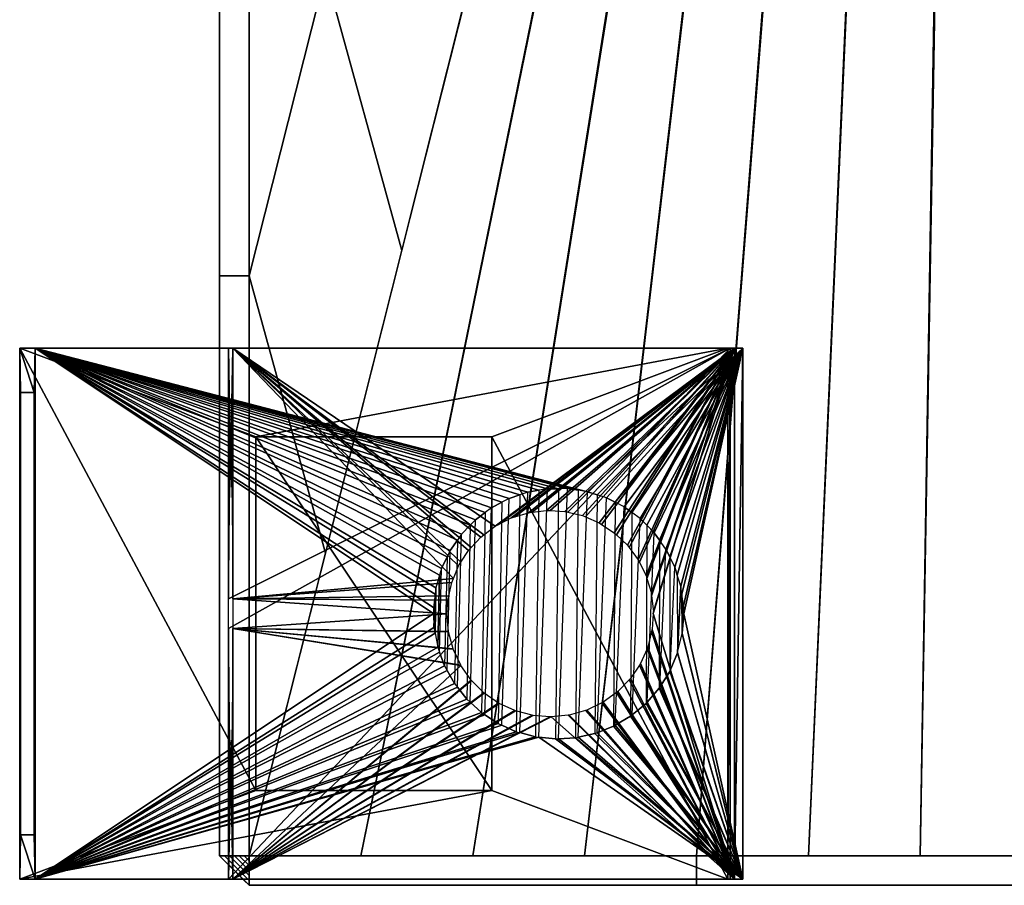
# Model space of a CAD drawing. Extents: x 0 to 10, y 0 to 12.2.
# Drawn here: x 0 to 3.4, y 0 to 2.9 of the extents above; entities that cross this region are included whole.
import ezdxf

# ---------------------------------------------------------------- set-up
doc = ezdxf.new("R2010")
doc.units = 0
for name, color, linetype in [('B-VIDRIO', 61, 'CONTINUOUS'), ('CROMADO', 80, 'CONTINUOUS'), ('VIDRIO', 143, 'CONTINUOUS')]:
    doc.layers.add(name, color=color, linetype=linetype)

msp = doc.modelspace()

# ---------------------------------------------------------------- linework, layer by layer
at = {"layer": 'B-VIDRIO'}
for points in [[(0.7, 2.0667, 9.5824), (0.7, 4.0333, 9.5824), (0.8, 4.0333, 9.4824), (0.8, 2.0667, 9.4824)], [(0.7, 2.0667, 10.1824), (0.7, 4.0333, 10.1824), (0.7, 4.0333, 9.5824), (0.7, 2.0667, 9.5824)], [(0.8, 2.0667, 10.2824), (0.8, 4.0333, 10.2824), (0.7, 4.0333, 10.1824), (0.7, 2.0667, 10.1824)], [(0.7, 0.1, 9.5824), (0.7, 2.0667, 9.5824), (0.8, 2.0667, 9.4824), (0.8, 0.1, 9.4824)], [(0.7, 0.1, 10.1824), (0.7, 2.0667, 10.1824), (0.7, 2.0667, 9.5824), (0.7, 0.1, 9.5824)], [(0.8, 0.1, 10.2824), (0.8, 2.0667, 10.2824), (0.7, 2.0667, 10.1824), (0.7, 0.1, 10.1824)], [(0.8, 0, 9.5824), (0.8, 0.0167, 9.5657), (0.7167, 0.1, 9.5657), (0.7, 0.1, 9.5824)], [(0.8, 0, 10.1824), (0.8, 0.0167, 10.199), (0.7167, 0.1, 10.199), (0.7, 0.1, 10.1824)], [(0.7, 0.1, 9.5824), (0.7167, 0.0833, 9.5824), (0.7167, 0.0833, 10.1824), (0.7, 0.1, 10.1824)], [(0.8, 0.0167, 9.5657), (0.8, 0.0333, 9.549), (0.7333, 0.1, 9.549), (0.7167, 0.1, 9.5657)], [(0.8, 0.0167, 10.199), (0.8, 0.0333, 10.2157), (0.7333, 0.1, 10.2157), (0.7167, 0.1, 10.199)], [(0.7167, 0.0833, 9.5824), (0.7333, 0.0667, 9.5824), (0.7333, 0.0667, 10.1824), (0.7167, 0.0833, 10.1824)], [(0.8, 0.0333, 9.549), (0.8, 0.05, 9.5324), (0.75, 0.1, 9.5324), (0.7333, 0.1, 9.549)], [(0.8, 0.0333, 10.2157), (0.8, 0.05, 10.2324), (0.75, 0.1, 10.2324), (0.7333, 0.1, 10.2157)], [(0.8, 0.05, 9.5324), (0.8, 0.0667, 9.5157), (0.7667, 0.1, 9.5157), (0.75, 0.1, 9.5324)], [(0.8, 0.05, 10.2324), (0.8, 0.0667, 10.249), (0.7667, 0.1, 10.249), (0.75, 0.1, 10.2324)], [(0.8, 0.0667, 9.5157), (0.8, 0.0833, 9.499), (0.7833, 0.1, 9.499), (0.7667, 0.1, 9.5157)], [(0.8, 0.0667, 10.249), (0.8, 0.0833, 10.2657), (0.7833, 0.1, 10.2657), (0.7667, 0.1, 10.249)], [(0.8, 0.0833, 9.499), (0.8, 0.1, 9.4824), (0.8, 0.1, 9.4824), (0.7833, 0.1, 9.499)], [(0.8, 0.0833, 10.2657), (0.8, 0.1, 10.2824), (0.8, 0.1, 10.2824), (0.7833, 0.1, 10.2657)], [(0.8, 0, 9.5824), (2.3167, 0, 9.5824), (2.3167, 0.1, 9.4824), (0.8, 0.1, 9.4824)], [(0.8, 0, 10.1824), (2.3167, 0, 10.1824), (2.3167, 0.1, 10.2824), (0.8, 0.1, 10.2824)], [(2.3167, 0, 9.5824), (3.8333, 0, 9.5824), (3.8333, 0.1, 9.4824), (2.3167, 0.1, 9.4824)], [(2.3167, 0, 10.1824), (3.8333, 0, 10.1824), (3.8333, 0.1, 10.2824), (2.3167, 0.1, 10.2824)], [(0.7333, 0.0667, 9.5824), (0.75, 0.05, 9.5824), (0.75, 0.05, 10.1824), (0.7333, 0.0667, 10.1824)], [(0.75, 0.05, 9.5824), (0.7667, 0.0333, 9.5824), (0.7667, 0.0333, 10.1824), (0.75, 0.05, 10.1824)], [(0.7667, 0.0333, 9.5824), (0.7833, 0.0167, 9.5824), (0.7833, 0.0167, 10.1824), (0.7667, 0.0333, 10.1824)], [(0.7833, 0.0167, 9.5824), (0.8, 0, 9.5824), (0.8, 0, 10.1824), (0.7833, 0.0167, 10.1824)], [(0.8, 0, 10.1824), (2.3167, 0, 10.1824), (2.3167, 0, 9.5824), (0.8, 0, 9.5824)], [(2.3167, 0, 10.1824), (3.8333, 0, 10.1824), (3.8333, 0, 9.5824), (2.3167, 0, 9.5824)]]:
    msp.add_3dface(points, dxfattribs=at)
at = {"layer": 'CROMADO'}
for points in [[(0.8224, 1.5209, 10.7668), (0.0222, 1.8209, 10.7668), (0.8224, 0.3209, 10.7668)], [(0.8224, 0.3209, 10.7668), (0.0222, 1.8209, 10.7668), (0.0222, 0.0209, 10.7668)], [(0.8224, 1.5209, 10.7668), (2.4226, 1.8209, 10.7668), (0.0222, 1.8209, 10.7668)], [(0.025, 1.6632, 10.6088), (0.0249, 1.6581, 10.6136), (0.0222, 1.8209, 10.7668)], [(0.0253, 1.6709, 10.5931), (0.0251, 1.6684, 10.601), (0.0222, 1.8209, 10.7668)], [(0.0222, 1.8209, 10.7668), (0.0251, 1.6684, 10.601), (0.0251, 1.6671, 10.605)], [(0.0222, 1.8209, 10.7668), (0.0251, 1.6671, 10.605), (0.025, 1.6632, 10.6088)], [(0.0746, 1.8209, 7.7672), (0.0715, 1.6709, 7.9422), (0.0222, 1.8209, 10.7668)], [(0.0222, 1.8209, 10.7668), (0.0715, 1.6709, 7.9422), (0.0253, 1.6709, 10.5918)], [(0.0222, 1.8209, 10.7668), (0.0253, 1.6709, 10.5918), (0.0253, 1.6709, 10.5931)], [(0.0249, 1.6581, 10.6136), (0.0249, 1.6554, 10.6143), (0.0222, 1.8209, 10.7668)], [(0.0222, 1.8209, 10.7668), (0.0249, 1.6554, 10.6143), (0.0248, 1.6459, 10.6168)], [(0.0222, 1.8209, 10.7668), (0.0248, 1.6459, 10.6168), (0.0222, 0.0209, 10.7668)], [(0.7304, 1.8209, 10.3041), (0.0746, 1.8209, 7.7672), (0.0222, 1.8209, 10.7668)], [(0.7304, 1.8209, 10.3041), (0.0222, 1.8209, 10.7668), (2.4302, 1.8209, 10.3337)], [(2.4302, 1.8209, 10.3337), (0.0222, 1.8209, 10.7668), (2.4226, 1.8209, 10.7668)], [(0.0746, 1.8209, 7.7672), (0.0717, 1.6685, 7.9329), (0.0715, 1.6709, 7.9422)], [(0.0718, 1.663, 7.9251), (0.0717, 1.6678, 7.9301), (0.0746, 1.8209, 7.7672)], [(0.0717, 1.6678, 7.9301), (0.0717, 1.6685, 7.9329), (0.0746, 1.8209, 7.7672)], [(0.0746, 1.8209, 7.7672), (0.0719, 1.6592, 7.921), (0.0718, 1.663, 7.9251)], [(0.072, 1.6473, 7.9173), (0.0719, 1.6552, 7.9198), (0.0746, 1.8209, 7.7672)], [(0.0746, 1.8209, 7.7672), (0.0719, 1.6552, 7.9198), (0.0719, 1.6592, 7.921)], [(0.0746, 0.0209, 7.7672), (0.072, 0.1959, 7.9172), (0.0746, 1.8209, 7.7672)], [(0.0746, 1.8209, 7.7672), (0.072, 0.1959, 7.9172), (0.072, 1.6459, 7.9172)], [(0.0746, 1.8209, 7.7672), (0.072, 1.6459, 7.9172), (0.072, 1.6473, 7.9173)], [(0.7452, 1.8209, 9.4542), (2.4735, 1.8209, 7.851), (0.0746, 1.8209, 7.7672)], [(0.7452, 1.8209, 9.4542), (0.0746, 1.8209, 7.7672), (0.7304, 1.8209, 10.3041)], [(1.4714, 1.1134, 7.816), (1.4524, 1.0737, 7.8153), (0.0746, 1.8209, 7.7672)], [(1.4251, 0.921, 7.8144), (0.0746, 0.0209, 7.7672), (0.0746, 1.8209, 7.7672)], [(1.4251, 0.921, 7.8144), (0.0746, 1.8209, 7.7672), (1.4245, 0.9416, 7.8144)], [(1.4245, 0.9416, 7.8144), (0.0746, 1.8209, 7.7672), (1.4304, 0.9873, 7.8146)], [(1.4524, 1.0737, 7.8153), (1.4459, 1.0519, 7.8151), (0.0746, 1.8209, 7.7672)], [(0.0746, 1.8209, 7.7672), (1.4459, 1.0519, 7.8151), (1.4331, 1.0087, 7.8147)], [(0.0746, 1.8209, 7.7672), (1.4331, 1.0087, 7.8147), (1.4304, 0.9873, 7.8146)], [(1.5493, 1.2206, 7.8187), (1.5202, 1.1904, 7.8177), (0.0746, 1.8209, 7.7672)], [(1.5202, 1.1904, 7.8177), (1.5061, 1.17, 7.8172), (0.0746, 1.8209, 7.7672)], [(0.0746, 1.8209, 7.7672), (1.5061, 1.17, 7.8172), (1.4816, 1.1347, 7.8163)], [(0.0746, 1.8209, 7.7672), (1.4816, 1.1347, 7.8163), (1.4714, 1.1134, 7.816)], [(1.6565, 1.2985, 7.8225), (1.6213, 1.2799, 7.8212), (0.0746, 1.8209, 7.7672)], [(1.6213, 1.2799, 7.8212), (1.5999, 1.2637, 7.8205), (0.0746, 1.8209, 7.7672)], [(0.0746, 1.8209, 7.7672), (1.5999, 1.2637, 7.8205), (1.5672, 1.2391, 7.8193)], [(0.0746, 1.8209, 7.7672), (1.5672, 1.2391, 7.8193), (1.5493, 1.2206, 7.8187)], [(1.7825, 1.3394, 7.8269), (1.7453, 1.3331, 7.8256), (0.0746, 1.8209, 7.7672)], [(1.7453, 1.3331, 7.8256), (1.7179, 1.3239, 7.8246), (0.0746, 1.8209, 7.7672)], [(0.0746, 1.8209, 7.7672), (1.7179, 1.3239, 7.8246), (1.6811, 1.3115, 7.8233)], [(0.0746, 1.8209, 7.7672), (1.6811, 1.3115, 7.8233), (1.6565, 1.2985, 7.8225)], [(1.8797, 1.3448, 7.8303), (1.8488, 1.3446, 7.8292), (0.0746, 1.8209, 7.7672)], [(0.0746, 1.8209, 7.7672), (1.8488, 1.3446, 7.8292), (1.812, 1.3443, 7.8279)], [(0.0746, 1.8209, 7.7672), (1.812, 1.3443, 7.8279), (1.7825, 1.3394, 7.8269)], [(2.4735, 1.8209, 7.851), (1.9466, 1.3345, 7.8326), (0.0746, 1.8209, 7.7672)], [(0.0746, 1.8209, 7.7672), (1.9466, 1.3345, 7.8326), (1.915, 1.3394, 7.8315)], [(0.0746, 1.8209, 7.7672), (1.915, 1.3394, 7.8315), (1.8797, 1.3448, 7.8303)], [(2.4302, 0.0209, 10.3337), (0.7304, 0.0209, 10.3041), (2.4302, 1.8209, 10.3337)], [(2.4302, 1.8209, 10.3337), (0.7304, 0.0209, 10.3041), (0.7304, 0.8709, 10.3041)], [(0.7304, 1.8209, 10.3041), (2.4302, 1.8209, 10.3337), (0.7304, 0.9709, 10.3041)], [(0.7304, 0.9709, 10.3041), (2.4302, 1.8209, 10.3337), (0.7304, 0.8709, 10.3041)], [(0.7304, 1.8209, 10.3041), (0.7304, 0.9709, 10.3041), (0.7305, 1.0374, 10.2988)], [(0.7305, 1.0374, 10.2988), (0.7308, 1.1023, 10.2833), (0.7304, 1.8209, 10.3041)], [(0.7304, 1.8209, 10.3041), (0.7308, 1.1023, 10.2833), (0.7312, 1.1639, 10.2577)], [(0.7304, 1.8209, 10.3041), (0.7312, 1.1639, 10.2577), (0.7318, 1.2207, 10.2229)], [(0.7318, 1.2207, 10.2229), (0.7326, 1.2715, 10.1796), (0.7304, 1.8209, 10.3041)], [(0.7304, 1.8209, 10.3041), (0.7326, 1.2715, 10.1796), (0.7335, 1.3148, 10.1289)], [(0.7304, 1.8209, 10.3041), (0.7335, 1.3148, 10.1289), (0.7345, 1.3496, 10.072)], [(0.7345, 1.3496, 10.072), (0.7355, 1.3751, 10.0104), (0.7304, 1.8209, 10.3041)], [(0.7304, 1.8209, 10.3041), (0.7355, 1.3751, 10.0104), (0.7367, 1.3907, 9.9456)], [(0.7304, 1.8209, 10.3041), (0.7367, 1.3907, 9.9456), (0.7452, 1.8209, 9.4542)], [(0.7452, 1.8209, 9.4542), (0.7367, 1.3907, 9.9456), (0.7378, 1.3959, 9.8791)], [(0.7452, 1.8209, 9.4542), (0.7378, 1.3959, 9.8791), (0.739, 1.3907, 9.8126)], [(0.7452, 1.8209, 9.4542), (0.739, 1.3907, 9.8126), (0.7401, 1.3751, 9.7478)], [(0.7401, 1.3751, 9.7478), (0.7412, 1.3496, 9.6862), (0.7452, 1.8209, 9.4542)], [(0.7452, 1.8209, 9.4542), (0.7412, 1.3496, 9.6862), (0.7422, 1.3148, 9.6294)], [(0.7452, 1.8209, 9.4542), (0.7422, 1.3148, 9.6294), (0.7431, 1.2715, 9.5786)], [(0.7452, 1.8209, 9.4542), (0.7431, 1.2715, 9.5786), (0.7438, 1.2207, 9.5353)], [(0.7438, 1.2207, 9.5353), (0.7444, 1.1639, 9.5005), (0.7452, 1.8209, 9.4542)], [(0.7452, 1.8209, 9.4542), (0.7444, 1.1639, 9.5005), (0.7449, 1.1023, 9.475)], [(0.7452, 1.8209, 9.4542), (0.7449, 1.1023, 9.475), (0.7452, 1.0374, 9.4594)], [(0.7452, 1.0374, 9.4594), (0.7452, 0.9709, 9.4542), (0.7452, 1.8209, 9.4542)], [(2.4455, 1.8209, 9.4542), (2.4735, 1.8209, 7.851), (0.7452, 1.8209, 9.4542)], [(0.7452, 0.9709, 9.4542), (1.4924, 1.0403, 9.4542), (0.7452, 1.8209, 9.4542)], [(0.7452, 1.8209, 9.4542), (1.4924, 1.0403, 9.4542), (1.5103, 1.0833, 9.4542)], [(0.7452, 1.8209, 9.4542), (1.5103, 1.0833, 9.4542), (1.5181, 1.0954, 9.4542)], [(1.5181, 1.0954, 9.4542), (1.5435, 1.135, 9.4542), (0.7452, 1.8209, 9.4542)], [(0.7452, 1.8209, 9.4542), (1.5435, 1.135, 9.4542), (1.553, 1.1453, 9.4542)], [(0.7452, 1.8209, 9.4542), (1.553, 1.1453, 9.4542), (1.5852, 1.1802, 9.4542)], [(1.5852, 1.1802, 9.4542), (1.596, 1.1883, 9.4542), (0.7452, 1.8209, 9.4542)], [(0.7452, 1.8209, 9.4542), (1.596, 1.1883, 9.4542), (1.6342, 1.2173, 9.4542)], [(0.7452, 1.8209, 9.4542), (1.6342, 1.2173, 9.4542), (2.4455, 1.8209, 9.4542)], [(1.6224, 1.5209, 10.7668), (2.4226, 1.8209, 10.7668), (0.8224, 1.5209, 10.7668)], [(1.6224, 1.5209, 10.7668), (2.4226, 0.0209, 10.7668), (2.4226, 1.8209, 10.7668)], [(1.6342, 1.2173, 9.4542), (1.6458, 1.2232, 9.4542), (2.4455, 1.8209, 9.4542)], [(2.4455, 1.8209, 9.4542), (1.6458, 1.2232, 9.4542), (1.6889, 1.2453, 9.4542)], [(2.4455, 1.8209, 9.4542), (1.6889, 1.2453, 9.4542), (1.7009, 1.249, 9.4542)], [(1.7009, 1.249, 9.4542), (1.7476, 1.2633, 9.4542), (2.4455, 1.8209, 9.4542)], [(2.4455, 1.8209, 9.4542), (1.7476, 1.2633, 9.4542), (1.7597, 1.2648, 9.4542)], [(2.4455, 1.8209, 9.4542), (1.7597, 1.2648, 9.4542), (1.8086, 1.2707, 9.4542)], [(1.8086, 1.2707, 9.4542), (1.8204, 1.2701, 9.4542), (2.4455, 1.8209, 9.4542)], [(2.4455, 1.8209, 9.4542), (1.8204, 1.2701, 9.4542), (1.87, 1.2674, 9.4542)], [(2.4455, 1.8209, 9.4542), (1.87, 1.2674, 9.4542), (1.881, 1.2648, 9.4542)], [(1.881, 1.2648, 9.4542), (1.9298, 1.2534, 9.4542), (2.4455, 1.8209, 9.4542)], [(1.9298, 1.2534, 9.4542), (1.9398, 1.2491, 9.4542), (2.4455, 1.8209, 9.4542)], [(2.4455, 1.8209, 9.4542), (1.9398, 1.2491, 9.4542), (1.9863, 1.2292, 9.4542)], [(2.4735, 1.8209, 7.851), (1.9796, 1.3239, 7.8337), (1.9466, 1.3345, 7.8326)], [(2.011, 1.3137, 7.8348), (1.9796, 1.3239, 7.8337), (2.4735, 1.8209, 7.851)], [(2.4455, 1.8209, 9.4542), (1.9863, 1.2292, 9.4542), (1.995, 1.2234, 9.4542)], [(1.995, 1.2234, 9.4542), (2.0376, 1.1954, 9.4542), (2.4455, 1.8209, 9.4542)], [(2.4735, 1.8209, 7.851), (2.041, 1.2984, 7.8359), (2.011, 1.3137, 7.8348)], [(2.0376, 1.1954, 9.4542), (2.0449, 1.1885, 9.4542), (2.4455, 1.8209, 9.4542)], [(2.4735, 1.8209, 7.851), (2.0713, 1.2829, 7.837), (2.041, 1.2984, 7.8359)], [(2.4455, 1.8209, 9.4542), (2.0449, 1.1885, 9.4542), (2.0823, 1.1532, 9.4542)], [(2.0977, 1.2637, 7.8379), (2.0713, 1.2829, 7.837), (2.4735, 1.8209, 7.851)], [(2.4455, 1.8209, 9.4542), (2.0823, 1.1532, 9.4542), (2.088, 1.1455, 9.4542)], [(2.088, 1.1455, 9.4542), (2.1189, 1.1038, 9.4542), (2.4455, 1.8209, 9.4542)], [(2.4735, 1.8209, 7.851), (2.126, 1.243, 7.8389), (2.0977, 1.2637, 7.8379)], [(2.1189, 1.1038, 9.4542), (2.123, 1.0956, 9.4542), (2.4455, 1.8209, 9.4542)], [(2.4455, 1.8209, 9.4542), (2.123, 1.0956, 9.4542), (2.1463, 1.0488, 9.4542)], [(2.4735, 1.8209, 7.851), (2.1482, 1.2205, 7.8396), (2.126, 1.243, 7.8389)], [(2.4455, 1.8209, 9.4542), (2.1463, 1.0488, 9.4542), (2.1487, 1.0405, 9.4542)], [(2.1736, 1.1948, 7.8405), (2.1482, 1.2205, 7.8396), (2.4735, 1.8209, 7.851)], [(2.1487, 1.0405, 9.4542), (2.1636, 0.9899, 9.4542), (2.4455, 1.8209, 9.4542)], [(2.4455, 1.8209, 9.4542), (2.1636, 0.9899, 9.4542), (2.1645, 0.9816, 9.4542)], [(2.1645, 0.9816, 9.4542), (2.1704, 0.9288, 9.4542), (2.4455, 1.8209, 9.4542)], [(2.4455, 1.8209, 9.4542), (2.1704, 0.9288, 9.4542), (2.1699, 0.921, 9.4542)], [(2.4455, 1.8209, 9.4542), (2.1699, 0.921, 9.4542), (2.4455, 0.0209, 9.4542)], [(2.4735, 1.8209, 7.851), (2.1914, 1.17, 7.8411), (2.1736, 1.1948, 7.8405)], [(2.4735, 1.8209, 7.851), (2.213, 1.1398, 7.8419), (2.1914, 1.17, 7.8411)], [(2.2261, 1.1133, 7.8424), (2.213, 1.1398, 7.8419), (2.4735, 1.8209, 7.851)], [(2.4735, 1.8209, 7.851), (2.2431, 1.0791, 7.8429), (2.2261, 1.1133, 7.8424)], [(2.4735, 1.8209, 7.851), (2.2515, 1.0519, 7.8432), (2.2431, 1.0791, 7.8429)], [(2.2632, 1.0144, 7.8437), (2.2515, 1.0519, 7.8432), (2.4735, 1.8209, 7.851)], [(2.2671, 0.9872, 7.8438), (2.2632, 1.0144, 7.8437), (2.4735, 1.8209, 7.851)], [(2.4735, 1.8209, 7.851), (2.2728, 0.9474, 7.844), (2.2671, 0.9872, 7.8438)], [(2.4735, 1.8209, 7.851), (2.2736, 0.9209, 7.844), (2.2728, 0.9474, 7.844)], [(2.4735, 0.0209, 7.851), (2.2736, 0.9209, 7.844), (2.4735, 1.8209, 7.851)], [(2.4226, 1.8209, 10.7668), (2.4226, 0.0209, 10.7668), (2.4302, 1.8209, 10.3337)], [(2.4302, 1.8209, 10.3337), (2.4226, 0.0209, 10.7668), (2.4302, 0.0209, 10.3337)], [(2.4455, 1.8209, 9.4542), (2.4455, 0.0209, 9.4542), (2.4735, 1.8209, 7.851)], [(2.4735, 1.8209, 7.851), (2.4455, 0.0209, 9.4542), (2.4735, 0.0209, 7.851)], [(0.0253, 1.6709, 10.5918), (0.0253, 1.6709, 10.5931), (0.0251, 0.1734, 10.6012), (0.0253, 0.1709, 10.5918)], [(0.0251, 0.1734, 10.6012), (0.0251, 0.1741, 10.6039), (0.0251, 1.6684, 10.601), (0.0253, 1.6709, 10.5931)], [(0.0594, 1.6705, 10.0923), (0.0253, 1.6709, 10.5918), (0.0673, 1.6705, 9.6424)], [(0.0673, 1.6705, 9.6424), (0.0253, 1.6709, 10.5918), (0.0715, 1.6709, 7.9422)], [(0.0715, 1.6709, 7.9422), (0.0253, 1.6709, 10.5918), (0.0253, 0.1709, 10.5918), (0.0715, 0.1709, 7.9422)], [(0.0716, 0.171, 7.9409), (0.0715, 0.1709, 7.9422), (0.0715, 1.6709, 7.9422), (0.0717, 1.6685, 7.9329)], [(0.0222, 0.0209, 10.7668), (0.0248, 1.6459, 10.6168), (0.0248, 0.1959, 10.6168)], [(0.0249, 0.1866, 10.6142), (0.0248, 0.1946, 10.6167), (0.0249, 1.6554, 10.6143), (0.0249, 1.6581, 10.6136)], [(0.0249, 1.6554, 10.6143), (0.0248, 1.6459, 10.6168), (0.0248, 0.1959, 10.6168), (0.0248, 0.1946, 10.6167)], [(0.025, 0.1788, 10.6089), (0.0249, 0.1827, 10.613), (0.025, 1.6632, 10.6088), (0.0251, 1.6671, 10.605)], [(0.025, 1.6632, 10.6088), (0.0249, 1.6581, 10.6136), (0.0249, 0.1866, 10.6142), (0.0249, 0.1827, 10.613)], [(0.0251, 1.6684, 10.601), (0.0251, 1.6671, 10.605), (0.025, 0.1788, 10.6089), (0.0251, 0.1741, 10.6039)], [(0.0717, 1.6678, 7.9301), (0.0717, 1.6685, 7.9329), (0.0716, 0.171, 7.9409), (0.0717, 0.1735, 7.933)], [(0.0718, 0.1747, 7.929), (0.0717, 0.1735, 7.933), (0.0717, 1.6678, 7.9301), (0.0718, 1.663, 7.9251)], [(0.0719, 1.6592, 7.921), (0.0718, 1.663, 7.9251), (0.0718, 0.1747, 7.929), (0.0718, 0.1788, 7.9251)], [(0.0719, 0.1838, 7.9204), (0.0718, 0.1788, 7.9251), (0.0719, 1.6592, 7.921), (0.0719, 1.6552, 7.9198)], [(0.072, 1.6473, 7.9173), (0.0719, 1.6552, 7.9198), (0.0719, 0.1838, 7.9204), (0.0719, 0.1866, 7.9196)], [(0.072, 0.1959, 7.9172), (0.0719, 0.1866, 7.9196), (0.072, 1.6473, 7.9173), (0.072, 1.6459, 7.9172)], [(0.8224, 0.3209, 10.7658), (1.6224, 0.3209, 10.7658), (0.8224, 1.5209, 10.7658)], [(0.8224, 1.5209, 10.7658), (1.6224, 0.3209, 10.7658), (1.6224, 1.5209, 10.7658)], [(0.8224, 1.5209, 10.7658), (0.8224, 1.5209, 10.7668), (0.8224, 0.3209, 10.7658)], [(0.8224, 0.3209, 10.7658), (0.8224, 1.5209, 10.7668), (0.8224, 0.3209, 10.7668)], [(1.6224, 1.5209, 10.7658), (1.6224, 1.5209, 10.7668), (0.8224, 1.5209, 10.7658)], [(0.8224, 1.5209, 10.7658), (1.6224, 1.5209, 10.7668), (0.8224, 1.5209, 10.7668)], [(1.6224, 0.3209, 10.7658), (1.6224, 0.3209, 10.7668), (1.6224, 1.5209, 10.7658)], [(1.6224, 1.5209, 10.7658), (1.6224, 0.3209, 10.7668), (1.6224, 1.5209, 10.7668)], [(1.6224, 0.3209, 10.7668), (2.4226, 0.0209, 10.7668), (1.6224, 1.5209, 10.7668)], [(1.7453, 1.3331, 7.8256), (1.7825, 1.3394, 7.8269), (1.7711, 0.5031, 7.8265), (1.7177, 0.5175, 7.8246)], [(1.7711, 0.5031, 7.8265), (1.7824, 0.5019, 7.8269), (1.812, 1.3443, 7.8279), (1.7825, 1.3394, 7.8269)], [(1.812, 1.3443, 7.8279), (1.8488, 1.3446, 7.8292), (1.8385, 0.4961, 7.8288), (1.7824, 0.5019, 7.8269)], [(1.8385, 0.4961, 7.8288), (1.8487, 0.4966, 7.8292), (1.8797, 1.3448, 7.8303), (1.8488, 1.3446, 7.8292)], [(1.8797, 1.3448, 7.8303), (1.915, 1.3394, 7.8315), (1.906, 0.4998, 7.8312), (1.8487, 0.4966, 7.8292)], [(1.906, 0.4998, 7.8312), (1.9151, 0.5018, 7.8315), (1.9466, 1.3345, 7.8326), (1.915, 1.3394, 7.8315)], [(1.6441, 0.5485, 7.822), (1.6563, 0.543, 7.8225), (1.6811, 1.3115, 7.8233), (1.6565, 1.2985, 7.8225)], [(1.6811, 1.3115, 7.8233), (1.7179, 1.3239, 7.8246), (1.7058, 0.5207, 7.8242), (1.6563, 0.543, 7.8225)], [(1.7058, 0.5207, 7.8242), (1.7177, 0.5175, 7.8246), (1.7453, 1.3331, 7.8256), (1.7179, 1.3239, 7.8246)], [(1.9466, 1.3345, 7.8326), (1.9796, 1.3239, 7.8337), (1.9722, 0.5143, 7.8335), (1.9151, 0.5018, 7.8315)], [(1.9722, 0.5143, 7.8335), (1.9798, 0.5173, 7.8338), (2.011, 1.3137, 7.8348), (1.9796, 1.3239, 7.8337)], [(2.011, 1.3137, 7.8348), (2.041, 1.2984, 7.8359), (2.0352, 0.539, 7.8357), (1.9798, 0.5173, 7.8338)], [(1.5875, 0.5858, 7.8201), (1.5996, 0.5779, 7.8205), (1.6213, 1.2799, 7.8212), (1.5999, 1.2637, 7.8205)], [(1.6213, 1.2799, 7.8212), (1.6565, 1.2985, 7.8225), (1.6441, 0.5485, 7.822), (1.5996, 0.5779, 7.8205)], [(2.0352, 0.539, 7.8357), (2.0414, 0.5427, 7.8359), (2.0713, 1.2829, 7.837), (2.041, 1.2984, 7.8359)], [(2.0713, 1.2829, 7.837), (2.0977, 1.2637, 7.8379), (2.0934, 0.5735, 7.8377), (2.0414, 0.5427, 7.8359)], [(1.5376, 0.6316, 7.8183), (1.549, 0.6211, 7.8187), (1.5672, 1.2391, 7.8193), (1.5493, 1.2206, 7.8187)], [(1.5672, 1.2391, 7.8193), (1.5999, 1.2637, 7.8205), (1.5875, 0.5858, 7.8201), (1.549, 0.6211, 7.8187)], [(2.0934, 0.5735, 7.8377), (2.0982, 0.5775, 7.8379), (2.126, 1.243, 7.8389), (2.0977, 1.2637, 7.8379)], [(2.126, 1.243, 7.8389), (2.1482, 1.2205, 7.8396), (2.1455, 0.6168, 7.8395), (2.0982, 0.5775, 7.8379)], [(1.5202, 1.1904, 7.8177), (1.5493, 1.2206, 7.8187), (1.5376, 0.6316, 7.8183), (1.5059, 0.6717, 7.8172)], [(2.1455, 0.6168, 7.8395), (2.1489, 0.6207, 7.8397), (2.1736, 1.1948, 7.8405), (2.1482, 1.2205, 7.8396)], [(1.4816, 1.1347, 7.8163), (1.5061, 1.17, 7.8172), (1.4957, 0.6847, 7.8168), (1.4712, 0.7285, 7.816)], [(1.4957, 0.6847, 7.8168), (1.5059, 0.6717, 7.8172), (1.5202, 1.1904, 7.8177), (1.5061, 1.17, 7.8172)], [(2.1736, 1.1948, 7.8405), (2.1914, 1.17, 7.8411), (2.19, 0.6678, 7.8411), (2.1489, 0.6207, 7.8397)], [(2.19, 0.6678, 7.8411), (2.1922, 0.6713, 7.8412), (2.213, 1.1398, 7.8419), (2.1914, 1.17, 7.8411)], [(2.213, 1.1398, 7.8419), (2.2261, 1.1133, 7.8424), (2.2259, 0.7252, 7.8423), (2.1922, 0.6713, 7.8412)], [(1.4524, 1.0737, 7.8153), (1.4714, 1.1134, 7.816), (1.4626, 0.7438, 7.8157), (1.4458, 0.79, 7.8151)], [(1.4626, 0.7438, 7.8157), (1.4712, 0.7285, 7.816), (1.4816, 1.1347, 7.8163), (1.4714, 1.1134, 7.816)], [(2.2259, 0.7252, 7.8423), (2.2271, 0.7281, 7.8424), (2.2431, 1.0791, 7.8429), (2.2261, 1.1133, 7.8424)], [(1.4394, 0.8074, 7.8149), (1.4458, 0.79, 7.8151), (1.4524, 1.0737, 7.8153), (1.4459, 1.0519, 7.8151)], [(2.2431, 1.0791, 7.8429), (2.2515, 1.0519, 7.8432), (2.2521, 0.7876, 7.8433), (2.2271, 0.7281, 7.8424)], [(0.7452, 0.9709, 9.4542), (1.4867, 1.0266, 9.4542), (1.4924, 1.0403, 9.4542)], [(1.4303, 0.8547, 7.8146), (1.4394, 0.8074, 7.8149), (1.4459, 1.0519, 7.8151), (1.4331, 1.0087, 7.8147)], [(2.2521, 0.7876, 7.8433), (2.2526, 0.7896, 7.8433), (2.2632, 1.0144, 7.8437), (2.2515, 1.0519, 7.8432)], [(1.4767, 0.9815, 9.4542), (1.4867, 1.0266, 9.4542), (0.7452, 0.9709, 9.4542)], [(1.4266, 0.8739, 7.8144), (1.4303, 0.8547, 7.8146), (1.4331, 1.0087, 7.8147), (1.4304, 0.9873, 7.8146)], [(2.2526, 0.7896, 7.8433), (2.2682, 0.8534, 7.8438), (2.2671, 0.9872, 7.8438), (2.2632, 1.0144, 7.8437)], [(0.7452, 0.9709, 9.4542), (1.4734, 0.9666, 9.4542), (1.4767, 0.9815, 9.4542)], [(0.7452, 0.8709, 9.4542), (1.4704, 0.9209, 9.4542), (0.7452, 0.9709, 9.4542)], [(0.7452, 0.9709, 9.4542), (1.4704, 0.9209, 9.4542), (1.4734, 0.9666, 9.4542)], [(1.4266, 0.8739, 7.8144), (1.4304, 0.9873, 7.8146), (1.4245, 0.9416, 7.8144), (1.4251, 0.921, 7.8144)], [(2.2682, 0.8534, 7.8438), (2.2683, 0.8545, 7.8438), (2.2728, 0.9474, 7.844), (2.2671, 0.9872, 7.8438)], [(2.2728, 0.9474, 7.844), (2.2736, 0.9209, 7.844), (2.2683, 0.8545, 7.8438)], [(1.4266, 0.8739, 7.8144), (0.0746, 0.0209, 7.7672), (1.4251, 0.921, 7.8144)], [(0.7452, 0.8709, 9.4542), (1.4757, 0.8602, 9.4542), (1.4704, 0.9209, 9.4542)], [(2.4455, 0.0209, 9.4542), (2.1699, 0.921, 9.4542), (2.1664, 0.8675, 9.4542)], [(2.4735, 0.0209, 7.851), (2.2683, 0.8545, 7.8438), (2.2736, 0.9209, 7.844)], [(1.4266, 0.8739, 7.8144), (1.4303, 0.8547, 7.8146), (0.0746, 0.0209, 7.7672)], [(0.7305, 0.8045, 10.2988), (0.7304, 0.8709, 10.3041), (0.7304, 0.0209, 10.3041)], [(0.7452, 0.8709, 9.4542), (0.7452, 0.8045, 9.4594), (0.7452, 0.0209, 9.4542)], [(1.4758, 0.8597, 9.4542), (0.7452, 0.8709, 9.4542), (1.4915, 0.8013, 9.4542)], [(1.4915, 0.8013, 9.4542), (0.7452, 0.8709, 9.4542), (1.4918, 0.8004, 9.4542)], [(1.4758, 0.8597, 9.4542), (1.4757, 0.8602, 9.4542), (0.7452, 0.8709, 9.4542)], [(0.7452, 0.0209, 9.4542), (1.5179, 0.7448, 9.4542), (0.7452, 0.8709, 9.4542)], [(0.7452, 0.8709, 9.4542), (1.5179, 0.7448, 9.4542), (1.5174, 0.746, 9.4542)], [(0.7452, 0.8709, 9.4542), (1.5174, 0.746, 9.4542), (1.4918, 0.8004, 9.4542)], [(0.0746, 0.0209, 7.7672), (1.4303, 0.8547, 7.8146), (1.4394, 0.8074, 7.8149)], [(2.1646, 0.8603, 9.4542), (2.1517, 0.8078, 9.4542), (2.4455, 0.0209, 9.4542)], [(2.4455, 0.0209, 9.4542), (2.1664, 0.8675, 9.4542), (2.1646, 0.8603, 9.4542)], [(2.2526, 0.7896, 7.8433), (2.2682, 0.8534, 7.8438), (2.4735, 0.0209, 7.851)], [(2.2682, 0.8534, 7.8438), (2.2683, 0.8545, 7.8438), (2.4735, 0.0209, 7.851)], [(0.0746, 0.0209, 7.7672), (1.4394, 0.8074, 7.8149), (1.4458, 0.79, 7.8151)], [(0.7304, 0.0209, 10.3041), (0.7308, 0.7396, 10.2833), (0.7305, 0.8045, 10.2988)], [(0.7452, 0.0209, 9.4542), (0.7452, 0.8045, 9.4594), (0.7449, 0.7396, 9.475)], [(2.4455, 0.0209, 9.4542), (2.1489, 0.8015, 9.4542), (2.1268, 0.7516, 9.4542)], [(2.1517, 0.8078, 9.4542), (2.1489, 0.8015, 9.4542), (2.4455, 0.0209, 9.4542)], [(1.4458, 0.79, 7.8151), (1.4626, 0.7438, 7.8157), (0.0746, 0.0209, 7.7672)], [(2.4735, 0.0209, 7.851), (2.2271, 0.7281, 7.8424), (2.2521, 0.7876, 7.8433)], [(2.4735, 0.0209, 7.851), (2.2521, 0.7876, 7.8433), (2.2526, 0.7896, 7.8433)], [(0.0746, 0.0209, 7.7672), (1.4626, 0.7438, 7.8157), (1.4712, 0.7285, 7.816)], [(0.7304, 0.0209, 10.3041), (0.7312, 0.678, 10.2577), (0.7308, 0.7396, 10.2833)], [(0.7449, 0.7396, 9.475), (0.7444, 0.678, 9.5005), (0.7452, 0.0209, 9.4542)], [(0.7452, 0.0209, 9.4542), (1.5524, 0.696, 9.4542), (1.5179, 0.7448, 9.4542)], [(2.1231, 0.7462, 9.4542), (2.0925, 0.7007, 9.4542), (2.4455, 0.0209, 9.4542)], [(2.4455, 0.0209, 9.4542), (2.1268, 0.7516, 9.4542), (2.1231, 0.7462, 9.4542)], [(0.0746, 0.0209, 7.7672), (1.4712, 0.7285, 7.816), (1.4957, 0.6847, 7.8168)], [(2.1922, 0.6713, 7.8412), (2.2259, 0.7252, 7.8423), (2.4735, 0.0209, 7.851)], [(2.2259, 0.7252, 7.8423), (2.2271, 0.7281, 7.8424), (2.4735, 0.0209, 7.851)], [(1.4957, 0.6847, 7.8168), (1.5059, 0.6717, 7.8172), (0.0746, 0.0209, 7.7672)], [(0.0746, 0.0209, 7.7672), (1.5059, 0.6717, 7.8172), (1.5376, 0.6316, 7.8183)], [(0.7318, 0.6211, 10.2229), (0.7312, 0.678, 10.2577), (0.7304, 0.0209, 10.3041)], [(0.7452, 0.0209, 9.4542), (0.7444, 0.678, 9.5005), (0.7438, 0.6211, 9.5353)], [(1.5534, 0.6946, 9.4542), (1.5524, 0.696, 9.4542), (0.7452, 0.0209, 9.4542)], [(1.5955, 0.653, 9.4542), (1.5534, 0.6946, 9.4542), (0.7452, 0.0209, 9.4542)], [(2.4455, 0.0209, 9.4542), (2.0882, 0.6963, 9.4542), (2.0497, 0.6565, 9.4542)], [(2.4455, 0.0209, 9.4542), (2.0925, 0.7007, 9.4542), (2.0882, 0.6963, 9.4542)], [(2.4735, 0.0209, 7.851), (2.1489, 0.6207, 7.8397), (2.19, 0.6678, 7.8411)], [(2.4735, 0.0209, 7.851), (2.19, 0.6678, 7.8411), (2.1922, 0.6713, 7.8412)], [(0.7452, 0.0209, 9.4542), (1.5971, 0.6514, 9.4542), (1.5955, 0.653, 9.4542)], [(0.7452, 0.0209, 9.4542), (1.6455, 0.618, 9.4542), (1.5971, 0.6514, 9.4542)], [(2.4455, 0.0209, 9.4542), (2.0452, 0.6532, 9.4542), (2, 0.6205, 9.4542)], [(2.0497, 0.6565, 9.4542), (2.0452, 0.6532, 9.4542), (2.4455, 0.0209, 9.4542)], [(0.0746, 0.0209, 7.7672), (1.5376, 0.6316, 7.8183), (1.549, 0.6211, 7.8187)], [(1.549, 0.6211, 7.8187), (1.5875, 0.5858, 7.8201), (0.0746, 0.0209, 7.7672)], [(0.7304, 0.0209, 10.3041), (0.7326, 0.5704, 10.1796), (0.7318, 0.6211, 10.2229)], [(0.7452, 0.0209, 9.4542), (0.7438, 0.6211, 9.5353), (0.7431, 0.5704, 9.5786)], [(1.6477, 0.6165, 9.4542), (1.6455, 0.618, 9.4542), (0.7452, 0.0209, 9.4542)], [(1.7008, 0.5923, 9.4542), (1.6477, 0.6165, 9.4542), (0.7452, 0.0209, 9.4542)], [(1.9953, 0.6182, 9.4542), (1.9446, 0.5937, 9.4542), (2.4455, 0.0209, 9.4542)], [(2.4455, 0.0209, 9.4542), (2, 0.6205, 9.4542), (1.9953, 0.6182, 9.4542)], [(2.0982, 0.5775, 7.8379), (2.1455, 0.6168, 7.8395), (2.4735, 0.0209, 7.851)], [(2.1455, 0.6168, 7.8395), (2.1489, 0.6207, 7.8397), (2.4735, 0.0209, 7.851)], [(0.0746, 0.0209, 7.7672), (1.5875, 0.5858, 7.8201), (1.5996, 0.5779, 7.8205)], [(0.0746, 0.0209, 7.7672), (1.5996, 0.5779, 7.8205), (1.6441, 0.5485, 7.822)], [(0.7304, 0.0209, 10.3041), (0.7335, 0.5271, 10.1289), (0.7326, 0.5704, 10.1796)], [(0.7431, 0.5704, 9.5786), (0.7422, 0.5271, 9.6294), (0.7452, 0.0209, 9.4542)], [(0.7452, 0.0209, 9.4542), (1.7036, 0.591, 9.4542), (1.7008, 0.5923, 9.4542)], [(0.7452, 0.0209, 9.4542), (1.7597, 0.5765, 9.4542), (1.7036, 0.591, 9.4542)], [(1.7631, 0.5757, 9.4542), (1.7597, 0.5765, 9.4542), (0.7452, 0.0209, 9.4542)], [(0.7452, 0.0209, 9.4542), (1.8204, 0.5713, 9.4542), (1.7631, 0.5757, 9.4542)], [(0.7452, 0.0209, 9.4542), (1.8243, 0.571, 9.4542), (1.8204, 0.5713, 9.4542)], [(2.4455, 0.0209, 9.4542), (1.8243, 0.571, 9.4542), (0.7452, 0.0209, 9.4542)], [(2.4455, 0.0209, 9.4542), (1.8812, 0.5766, 9.4542), (1.8243, 0.571, 9.4542)], [(1.8855, 0.577, 9.4542), (1.8812, 0.5766, 9.4542), (2.4455, 0.0209, 9.4542)], [(2.4455, 0.0209, 9.4542), (1.94, 0.5924, 9.4542), (1.8855, 0.577, 9.4542)], [(2.4455, 0.0209, 9.4542), (1.9446, 0.5937, 9.4542), (1.94, 0.5924, 9.4542)], [(2.4735, 0.0209, 7.851), (2.0414, 0.5427, 7.8359), (2.0934, 0.5735, 7.8377)], [(2.4735, 0.0209, 7.851), (2.0934, 0.5735, 7.8377), (2.0982, 0.5775, 7.8379)], [(1.6441, 0.5485, 7.822), (1.6563, 0.543, 7.8225), (0.0746, 0.0209, 7.7672)], [(0.0746, 0.0209, 7.7672), (1.6563, 0.543, 7.8225), (1.7058, 0.5207, 7.8242)], [(1.9798, 0.5173, 7.8338), (2.0352, 0.539, 7.8357), (2.4735, 0.0209, 7.851)], [(2.0352, 0.539, 7.8357), (2.0414, 0.5427, 7.8359), (2.4735, 0.0209, 7.851)], [(0.0746, 0.0209, 7.7672), (1.7058, 0.5207, 7.8242), (1.7177, 0.5175, 7.8246)], [(1.7177, 0.5175, 7.8246), (1.7711, 0.5031, 7.8265), (0.0746, 0.0209, 7.7672)], [(0.0746, 0.0209, 7.7672), (1.7711, 0.5031, 7.8265), (1.7824, 0.5019, 7.8269)], [(0.0746, 0.0209, 7.7672), (1.7824, 0.5019, 7.8269), (2.4735, 0.0209, 7.851)], [(0.7345, 0.4923, 10.072), (0.7335, 0.5271, 10.1289), (0.7304, 0.0209, 10.3041)], [(0.7452, 0.0209, 9.4542), (0.7422, 0.5271, 9.6294), (0.7412, 0.4923, 9.6862)], [(2.4735, 0.0209, 7.851), (1.7824, 0.5019, 7.8269), (1.8385, 0.4961, 7.8288)], [(1.906, 0.4998, 7.8312), (1.9151, 0.5018, 7.8315), (2.4735, 0.0209, 7.851)], [(2.4735, 0.0209, 7.851), (1.9151, 0.5018, 7.8315), (1.9722, 0.5143, 7.8335)], [(2.4735, 0.0209, 7.851), (1.9722, 0.5143, 7.8335), (1.9798, 0.5173, 7.8338)], [(0.7304, 0.0209, 10.3041), (0.7355, 0.4667, 10.0104), (0.7345, 0.4923, 10.072)], [(0.7452, 0.0209, 9.4542), (0.7412, 0.4923, 9.6862), (0.7401, 0.4667, 9.7478)], [(2.4735, 0.0209, 7.851), (1.8385, 0.4961, 7.8288), (1.8487, 0.4966, 7.8292)], [(1.8487, 0.4966, 7.8292), (1.906, 0.4998, 7.8312), (2.4735, 0.0209, 7.851)], [(0.7304, 0.0209, 10.3041), (0.7367, 0.4512, 9.9456), (0.7355, 0.4667, 10.0104)], [(0.7304, 0.0209, 10.3041), (0.7378, 0.4459, 9.8791), (0.7367, 0.4512, 9.9456)], [(0.7452, 0.0209, 9.4542), (0.7378, 0.4459, 9.8791), (0.7304, 0.0209, 10.3041)], [(0.7452, 0.0209, 9.4542), (0.739, 0.4512, 9.8126), (0.7378, 0.4459, 9.8791)], [(0.7401, 0.4667, 9.7478), (0.739, 0.4512, 9.8126), (0.7452, 0.0209, 9.4542)], [(0.8224, 0.3209, 10.7668), (0.0222, 0.0209, 10.7668), (1.6224, 0.3209, 10.7668)], [(1.6224, 0.3209, 10.7668), (0.0222, 0.0209, 10.7668), (2.4226, 0.0209, 10.7668)], [(0.8224, 0.3209, 10.7658), (0.8224, 0.3209, 10.7668), (1.6224, 0.3209, 10.7658)], [(1.6224, 0.3209, 10.7658), (0.8224, 0.3209, 10.7668), (1.6224, 0.3209, 10.7668)], [(0.0222, 0.0209, 10.7668), (0.0248, 0.1959, 10.6168), (0.0248, 0.1946, 10.6167)], [(0.0248, 0.1946, 10.6167), (0.0249, 0.1866, 10.6142), (0.0222, 0.0209, 10.7668)], [(0.0222, 0.0209, 10.7668), (0.0249, 0.1866, 10.6142), (0.0249, 0.1827, 10.613)], [(0.0222, 0.0209, 10.7668), (0.0249, 0.1827, 10.613), (0.025, 0.1788, 10.6089)], [(0.025, 0.1788, 10.6089), (0.0251, 0.1741, 10.6039), (0.0222, 0.0209, 10.7668)], [(0.0251, 0.1741, 10.6039), (0.0251, 0.1734, 10.6012), (0.0222, 0.0209, 10.7668)], [(0.0222, 0.0209, 10.7668), (0.0251, 0.1734, 10.6012), (0.0253, 0.1709, 10.5918)], [(0.0222, 0.0209, 10.7668), (0.0253, 0.1709, 10.5918), (0.0746, 0.0209, 7.7672)], [(0.0253, 0.1709, 10.5918), (0.0594, 0.1714, 10.0923), (0.0715, 0.1709, 7.9422)], [(0.0746, 0.0209, 7.7672), (0.0253, 0.1709, 10.5918), (0.0715, 0.1709, 7.9422)], [(0.0715, 0.1709, 7.9422), (0.0594, 0.1714, 10.0923), (0.0673, 0.1714, 9.6424)], [(0.0746, 0.0209, 7.7672), (0.0715, 0.1709, 7.9422), (0.0716, 0.171, 7.9409)], [(0.0746, 0.0209, 7.7672), (0.0716, 0.171, 7.9409), (0.0717, 0.1735, 7.933)], [(0.0717, 0.1735, 7.933), (0.0718, 0.1747, 7.929), (0.0746, 0.0209, 7.7672)], [(0.0746, 0.0209, 7.7672), (0.0718, 0.1788, 7.9251), (0.0719, 0.1838, 7.9204)], [(0.0746, 0.0209, 7.7672), (0.0718, 0.1747, 7.929), (0.0718, 0.1788, 7.9251)], [(0.0746, 0.0209, 7.7672), (0.0719, 0.1866, 7.9196), (0.072, 0.1959, 7.9172)], [(0.0719, 0.1838, 7.9204), (0.0719, 0.1866, 7.9196), (0.0746, 0.0209, 7.7672)], [(0.7304, 0.0209, 10.3041), (2.4226, 0.0209, 10.7668), (0.0222, 0.0209, 10.7668)], [(0.7304, 0.0209, 10.3041), (0.0222, 0.0209, 10.7668), (0.7452, 0.0209, 9.4542)], [(0.7452, 0.0209, 9.4542), (0.0222, 0.0209, 10.7668), (0.0746, 0.0209, 7.7672)], [(0.7452, 0.0209, 9.4542), (0.0746, 0.0209, 7.7672), (2.4455, 0.0209, 9.4542)], [(2.4455, 0.0209, 9.4542), (0.0746, 0.0209, 7.7672), (2.4735, 0.0209, 7.851)], [(2.4302, 0.0209, 10.3337), (2.4226, 0.0209, 10.7668), (0.7304, 0.0209, 10.3041)]]:
    msp.add_3dface(points, dxfattribs=at)
at = {"layer": 'VIDRIO'}
for points in [[(2.0958, 7.197, 10.2824), (1.8366, 8.1376, 10.2824), (0.8, 4.0333, 10.2824), (0.8, 2.0667, 10.2824)], [(2.355, 6.2564, 10.2824), (2.0958, 7.197, 10.2824), (0.8, 2.0667, 10.2824), (0.8, 0.1, 10.2824)], [(2.3462, 5.8241, 9.4824), (2.3515, 6.2568, 9.4824), (0.8, 0.1, 9.4824), (1.1792, 0.1, 9.4824)], [(2.355, 6.2564, 10.2824), (2.3497, 5.8241, 10.2824), (1.1792, 0.1, 10.2824), (0.8, 0.1, 10.2824)], [(0.8, 6, 9.4824), (0.8, 4.0333, 9.4824), (1.3172, 2.1523, 9.4824), (1.5757, 3.1784, 9.4824)], [(2.3974, 5.3944, 9.4824), (2.3462, 5.8241, 9.4824), (1.1792, 0.1, 9.4824), (1.5583, 0.1, 9.4824)], [(2.3497, 5.8241, 10.2824), (2.4009, 5.3948, 10.2824), (1.5583, 0.1, 10.2824), (1.1792, 0.1, 10.2824)], [(2.4009, 5.3948, 10.2824), (2.5077, 4.9759, 10.2824), (1.9375, 0.1, 10.2824), (1.5583, 0.1, 10.2824)], [(2.5043, 4.975, 9.4824), (2.3974, 5.3944, 9.4824), (1.5583, 0.1, 9.4824), (1.9375, 0.1, 9.4824)], [(2.5077, 4.9759, 10.2824), (2.6682, 4.5745, 10.2824), (2.3167, 0.1, 10.2824), (1.9375, 0.1, 10.2824)], [(2.665, 4.5732, 9.4824), (2.5043, 4.975, 9.4824), (1.9375, 0.1, 9.4824), (2.3167, 0.1, 9.4824)], [(2.6682, 4.5745, 10.2824), (2.8798, 4.1975, 10.2824), (2.6958, 0.1, 10.2824), (2.3167, 0.1, 10.2824)], [(2.8767, 4.1958, 9.4824), (2.665, 4.5732, 9.4824), (2.3167, 0.1, 9.4824), (2.6958, 0.1, 9.4824)], [(2.8798, 4.1975, 10.2824), (3.1388, 3.8513, 10.2824), (3.075, 0.1, 10.2824), (2.6958, 0.1, 10.2824)], [(3.136, 3.8492, 9.4824), (2.8767, 4.1958, 9.4824), (2.6958, 0.1, 9.4824), (3.075, 0.1, 9.4824)], [(0.8, 4.0333, 9.4824), (0.8, 2.0667, 9.4824), (1.0586, 1.1261, 9.4824), (1.3172, 2.1523, 9.4824)], [(3.1388, 3.8513, 10.2824), (3.4407, 3.5419, 10.2824), (3.4542, 0.1, 10.2824), (3.075, 0.1, 10.2824)], [(3.4382, 3.5395, 9.4824), (3.136, 3.8492, 9.4824), (3.075, 0.1, 9.4824), (3.4542, 0.1, 9.4824)], [(0.8, 2.0667, 9.4824), (0.8, 0.1, 9.4824), (0.8, 0.1, 9.4824), (1.0586, 1.1261, 9.4824)]]:
    msp.add_3dface(points, dxfattribs=at)

doc.saveas('drawing.dxf')
